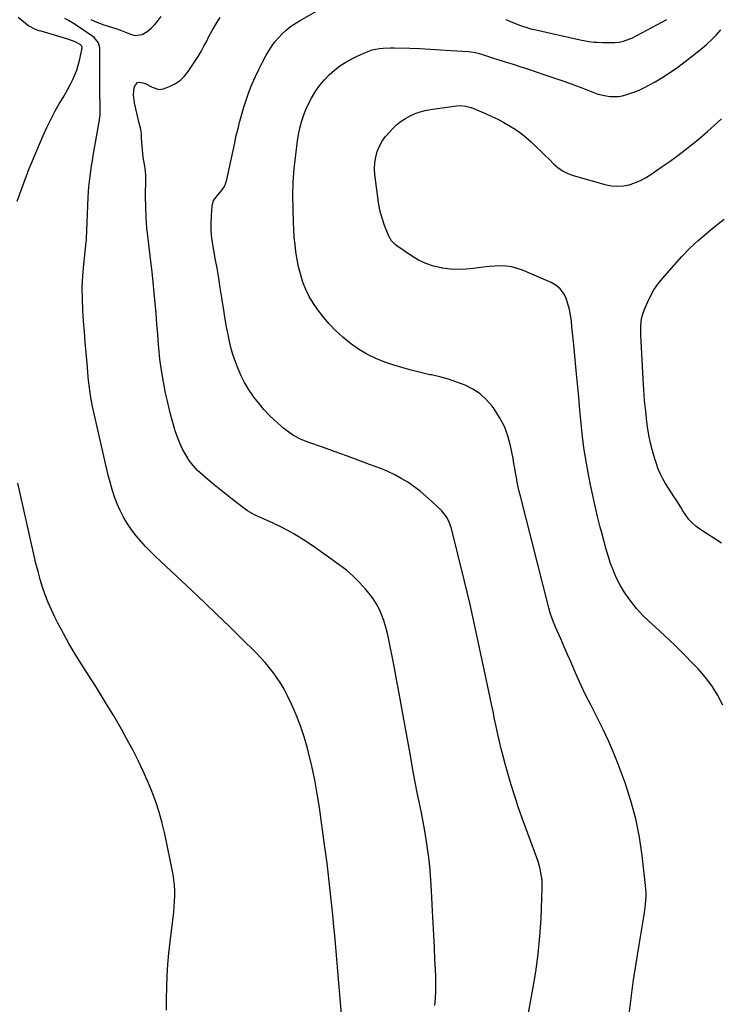
# Model space of a CAD drawing. Units: inches. Extents: x 1857395 to 1862693, y 394842 to 400199.
# Drawn here: x 1859481 to 1859910, y 396710 to 397314 of the extents above; entities that cross this region are included whole.
import ezdxf

# ---------------------------------------------------------------- set-up
doc = ezdxf.new("R2010")
doc.units = ezdxf.units.IN
doc.header["$MEASUREMENT"] = 0
doc.layers.add('7', color=7, linetype='Continuous')
doc.layers.add('8', color=7, linetype='Continuous')

msp = doc.modelspace()

# ---------------------------------------------------------------- linework, layer by layer
at = {"layer": '7', "color": 18}
for points in [[(1859791.91, 396697.52, 1896), (1859795.91, 396718.79, 1896), (1859797.7, 396729.61, 1896), (1859799.18, 396740.47, 1896), (1859800.17, 396751.38, 1896), (1859800.86, 396762.33, 1896), (1859801.61, 396781.1, 1896), (1859801.51, 396785.79, 1896), (1859800.83, 396790.43, 1896), (1859800.3, 396792.72, 1896), (1859799.01, 396797.24, 1896), (1859798.25, 396799.47, 1896), (1859789.37, 396823.96, 1896), (1859786.92, 396830.94, 1896), (1859784.58, 396837.96, 1896), (1859782.4, 396845.04, 1896), (1859780.32, 396852.14, 1896), (1859778.87, 396857.35, 1896), (1859777.64, 396861.89, 1896), (1859776.47, 396866.44, 1896), (1859775.38, 396871.01, 1896), (1859774.35, 396875.6, 1896), (1859773.37, 396880.2, 1896), (1859772.39, 396884.8, 1896), (1859771.41, 396889.4, 1896), (1859770.44, 396894, 1896), (1859767.18, 396909.46, 1896), (1859765.58, 396917.09, 1896), (1859763.96, 396924.71, 1896), (1859762.34, 396932.33, 1896), (1859760.72, 396939.94, 1896), (1859759.05, 396947.55, 1896), (1859757.34, 396955.15, 1896), (1859755.55, 396962.73, 1896), (1859753.71, 396970.3, 1896), (1859745.87, 397001.9, 1896), (1859744.32, 397006.28, 1896), (1859742.84, 397009, 1896), (1859739.91, 397012.57, 1896), (1859733.58, 397018.63, 1896), (1859730.13, 397021.75, 1896), (1859726.58, 397024.74, 1896), (1859722.87, 397027.53, 1896), (1859719.05, 397030.19, 1896), (1859715.08, 397032.61, 1896), (1859711.02, 397034.85, 1896), (1859706.82, 397036.81, 1896), (1859702.53, 397038.59, 1896), (1859695.65, 397041.18, 1896), (1859688.6, 397043.82, 1896), (1859681.53, 397046.42, 1896), (1859674.46, 397048.99, 1896), (1859667.37, 397051.52, 1896), (1859657.8, 397054.91, 1896), (1859653.27, 397056.76, 1896), (1859648.94, 397059.02, 1896), (1859646.86, 397060.32, 1896), (1859642.93, 397063.21, 1896), (1859641.07, 397064.8, 1896), (1859637.49, 397068.07, 1896), (1859634, 397071.46, 1896), (1859630.67, 397074.99, 1896), (1859627.56, 397078.71, 1896), (1859624.6, 397082.57, 1896), (1859623.88, 397083.58, 1896), (1859621.3, 397087.45, 1896), (1859618.91, 397091.43, 1896), (1859616.8, 397095.57, 1896), (1859614.89, 397099.82, 1896), (1859613.25, 397104.18, 1896), (1859611.77, 397108.59, 1896), (1859610.55, 397113.08, 1896), (1859609.49, 397117.62, 1896), (1859609.01, 397119.99, 1896), (1859607.89, 397125.76, 1896), (1859606.84, 397131.54, 1896), (1859605.87, 397137.34, 1896), (1859604.97, 397143.15, 1896), (1859604.91, 397143.59, 1896), (1859603.99, 397149.62, 1896), (1859603.02, 397155.64, 1896), (1859602, 397161.66, 1896), (1859600.93, 397167.66, 1896), (1859599.53, 397175.3, 1896), (1859598.85, 397179.98, 1896), (1859598.41, 397184.68, 1896), (1859598.33, 397189.39, 1896), (1859598.49, 397194.12, 1896), (1859598.91, 397199.86, 1896), (1859599.8, 397203.31, 1896), (1859602.83, 397207.2, 1896), (1859605.17, 397209.86, 1896), (1859606.49, 397211.82, 1896), (1859607.73, 397215.08, 1896), (1859612.81, 397238.77, 1896), (1859613.8, 397243.19, 1896), (1859614.85, 397247.59, 1896), (1859615.98, 397251.97, 1896), (1859617.17, 397256.34, 1896), (1859618.47, 397260.68, 1896), (1859619.86, 397264.98, 1896), (1859621.39, 397269.24, 1896), (1859623.01, 397273.47, 1896), (1859623.56, 397274.83, 1896), (1859625.49, 397279.35, 1896), (1859627.56, 397283.82, 1896), (1859629.81, 397288.18, 1896), (1859632.2, 397292.49, 1896), (1859633.76, 397295.18, 1896), (1859635.57, 397298.01, 1896), (1859637.52, 397300.72, 1896), (1859639.69, 397303.27, 1896), (1859641.99, 397305.71, 1896), (1859644.49, 397307.95, 1896), (1859647.09, 397310.06, 1896), (1859649.85, 397311.96, 1896), (1859652.7, 397313.71, 1896), (1859668.8, 397322.77, 1896)], [(1859524.57, 397314.39, 1892), (1859527.16, 397313.26, 1892), (1859529.77, 397312.2, 1892), (1859532.43, 397311.26, 1892), (1859535.11, 397310.38, 1892), (1859538.35, 397309.4, 1892), (1859540.5, 397308.7, 1892), (1859542.63, 397307.91, 1892), (1859545.78, 397306.65, 1892), (1859549.39, 397305.2, 1892), (1859551.66, 397304.7, 1892), (1859556.01, 397305.26, 1892), (1859559.15, 397307.14, 1892), (1859561.57, 397309.16, 1892), (1859563.81, 397311.34, 1892), (1859565.79, 397313.76, 1892), (1859567.6, 397316.35, 1892)], [(1859735.73, 396708.81, 1894), (1859736.03, 396713.26, 1894), (1859736.19, 396717.72, 1894), (1859736.26, 396722.18, 1894), (1859736.2, 396726.63, 1894), (1859736.05, 396731.09, 1894), (1859735.76, 396737.1, 1894), (1859735.4, 396744.57, 1894), (1859735.03, 396752.03, 1894), (1859734.65, 396759.49, 1894), (1859734.27, 396766.95, 1894), (1859733.44, 396783.13, 1894), (1859733.08, 396788.67, 1894), (1859732.61, 396794.21, 1894), (1859731.98, 396799.72, 1894), (1859731.25, 396805.23, 1894), (1859730.4, 396810.72, 1894), (1859729.48, 396816.2, 1894), (1859728.48, 396821.66, 1894), (1859727.42, 396827.11, 1894), (1859726.6, 396831.15, 1894), (1859725.11, 396838.63, 1894), (1859723.65, 396846.1, 1894), (1859722.24, 396853.59, 1894), (1859720.86, 396861.08, 1894), (1859714.95, 396893.82, 1894), (1859714.36, 396897.14, 1894), (1859713.76, 396900.45, 1894), (1859713.17, 396903.76, 1894), (1859712.57, 396907.08, 1894), (1859711.97, 396910.39, 1894), (1859711.35, 396913.7, 1894), (1859710.72, 396917, 1894), (1859710.07, 396920.31, 1894), (1859707.25, 396934.37, 1894), (1859706.41, 396938.09, 1894), (1859705.43, 396941.77, 1894), (1859704.27, 396945.39, 1894), (1859702.98, 396948.98, 1894), (1859701.44, 396952.45, 1894), (1859699.68, 396955.79, 1894), (1859697.61, 396958.95, 1894), (1859695.33, 396961.98, 1894), (1859693.13, 396964.62, 1894), (1859689.44, 396968.72, 1894), (1859685.55, 396972.6, 1894), (1859681.38, 396976.18, 1894), (1859677.01, 396979.55, 1894), (1859661.05, 396990.88, 1894), (1859655.13, 396994.83, 1894), (1859649.07, 396998.56, 1894), (1859642.81, 397001.93, 1894), (1859636.41, 397005.07, 1894), (1859624.92, 397010.31, 1894), (1859620.6, 397012.69, 1894), (1859619.26, 397013.66, 1894), (1859612.39, 397018.96, 1894), (1859608.32, 397022.14, 1894), (1859604.28, 397025.36, 1894), (1859600.29, 397028.64, 1894), (1859596.33, 397031.95, 1894), (1859592.99, 397034.77, 1894), (1859590.06, 397037.53, 1894), (1859587.35, 397040.46, 1894), (1859584.95, 397043.66, 1894), (1859582.77, 397047.04, 1894), (1859580.88, 397050.6, 1894), (1859579.15, 397054.24, 1894), (1859577.68, 397057.99, 1894), (1859576.37, 397061.81, 1894), (1859576.12, 397062.64, 1894), (1859574.86, 397066.94, 1894), (1859573.67, 397071.26, 1894), (1859572.57, 397075.6, 1894), (1859571.53, 397079.96, 1894), (1859570.41, 397084.95, 1894), (1859569.02, 397091.84, 1894), (1859567.82, 397098.76, 1894), (1859566.94, 397105.73, 1894), (1859566.25, 397112.72, 1894), (1859566.09, 397114.75, 1894), (1859565.6, 397121.13, 1894), (1859565.1, 397127.51, 1894), (1859564.58, 397133.89, 1894), (1859564.05, 397140.27, 1894), (1859563.47, 397146.64, 1894), (1859562.85, 397153.01, 1894), (1859562.15, 397159.37, 1894), (1859561.39, 397165.73, 1894), (1859559.64, 397179.79, 1894), (1859558.96, 397186.27, 1894), (1859558.46, 397192.77, 1894), (1859558.21, 397199.29, 1894), (1859558.14, 397205.81, 1894), (1859558.23, 397216.69, 1894), (1859558.19, 397218.88, 1894), (1859558.06, 397221.06, 1894), (1859557.67, 397224.32, 1894), (1859557.5, 397225.4, 1894), (1859556.73, 397229.89, 1894), (1859556.4, 397232.12, 1894), (1859555.92, 397236.61, 1894), (1859555.79, 397238.87, 1894), (1859555.66, 397242.01, 1894), (1859555.54, 397244.07, 1894), (1859555.32, 397246.12, 1894), (1859555.2, 397246.79, 1894), (1859554.02, 397251.52, 1894), (1859553.35, 397254.22, 1894), (1859552.71, 397256.92, 1894), (1859552.09, 397259.63, 1894), (1859551.3, 397263.26, 1894), (1859550.77, 397268.12, 1894), (1859550.89, 397270.55, 1894), (1859551.26, 397273.2, 1894), (1859553.21, 397275.75, 1894), (1859554.69, 397276.01, 1894), (1859557.86, 397275.04, 1894), (1859562.06, 397272.92, 1894), (1859566.27, 397271.43, 1894), (1859569.15, 397271.9, 1894), (1859573.21, 397273.51, 1894), (1859576.47, 397275.17, 1894), (1859579.46, 397277.17, 1894), (1859582.03, 397279.67, 1894), (1859584.33, 397282.52, 1894), (1859588.37, 397288.6, 1894), (1859590.33, 397291.67, 1894), (1859592.2, 397294.79, 1894), (1859593.96, 397297.97, 1894), (1859595.64, 397301.21, 1894), (1859596.77, 397303.49, 1894), (1859598.97, 397307.69, 1894), (1859600.15, 397309.74, 1894), (1859602.65, 397313.76, 1894), (1859603.96, 397315.73, 1894)], [(1859678.73, 396698.53, 1892), (1859676.11, 396730.02, 1892), (1859675.49, 396737.32, 1892), (1859674.85, 396744.62, 1892), (1859674.19, 396751.92, 1892), (1859673.51, 396759.21, 1892), (1859673.2, 396762.51, 1892), (1859672.65, 396768.15, 1892), (1859672.08, 396773.79, 1892), (1859671.49, 396779.43, 1892), (1859670.87, 396785.06, 1892), (1859670.21, 396790.69, 1892), (1859669.53, 396796.32, 1892), (1859668.8, 396801.94, 1892), (1859668.03, 396807.56, 1892), (1859664.84, 396830.41, 1892), (1859663.51, 396838.92, 1892), (1859661.99, 396847.4, 1892), (1859660.19, 396855.81, 1892), (1859658.2, 396864.2, 1892), (1859657.5, 396866.97, 1892), (1859655.52, 396873.86, 1892), (1859653.27, 396880.66, 1892), (1859650.62, 396887.3, 1892), (1859647.71, 396893.85, 1892), (1859644.98, 396899.5, 1892), (1859643.12, 396903.08, 1892), (1859641.12, 396906.59, 1892), (1859638.91, 396909.96, 1892), (1859636.57, 396913.25, 1892), (1859634.06, 396916.43, 1892), (1859631.46, 396919.52, 1892), (1859628.73, 396922.51, 1892), (1859625.92, 396925.42, 1892), (1859616.83, 396934.46, 1892), (1859609.37, 396941.8, 1892), (1859601.87, 396949.09, 1892), (1859594.31, 396956.32, 1892), (1859586.7, 396963.5, 1892), (1859570.46, 396978.7, 1892), (1859567.31, 396981.68, 1892), (1859564.19, 396984.68, 1892), (1859561.1, 396987.73, 1892), (1859558.04, 396990.8, 1892), (1859555.11, 396993.97, 1892), (1859552.31, 396997.25, 1892), (1859549.72, 397000.7, 1892), (1859546.95, 397004.76, 1892), (1859544.6, 397008.73, 1892), (1859542.45, 397012.8, 1892), (1859540.62, 397017.02, 1892), (1859538.99, 397021.33, 1892), (1859537.59, 397025.74, 1892), (1859536.28, 397030.18, 1892), (1859535.11, 397034.65, 1892), (1859534.03, 397039.15, 1892), (1859525.59, 397076.76, 1892), (1859524.68, 397081.28, 1892), (1859524.31, 397083.56, 1892), (1859523.69, 397088.13, 1892), (1859523.18, 397092.72, 1892), (1859522.96, 397095.02, 1892), (1859522.2, 397103.31, 1892), (1859521.63, 397109.76, 1892), (1859521.09, 397116.21, 1892), (1859520.58, 397122.66, 1892), (1859520.1, 397129.11, 1892), (1859519.62, 397135.72, 1892), (1859519.31, 397142.81, 1892), (1859519.25, 397149.9, 1892), (1859519.57, 397156.98, 1892), (1859520.16, 397164.05, 1892), (1859521.65, 397177.65, 1892), (1859521.82, 397179, 1892), (1859521.87, 397179.54, 1892), (1859521.89, 397179.81, 1892), (1859522.93, 397205.32, 1892), (1859523.11, 397208.54, 1892), (1859523.34, 397211.75, 1892), (1859523.66, 397214.95, 1892), (1859524.04, 397218.15, 1892), (1859524.48, 397221.34, 1892), (1859524.95, 397224.53, 1892), (1859525.47, 397227.71, 1892), (1859526.01, 397230.89, 1892), (1859529.48, 397250.4, 1892), (1859529.88, 397253.11, 1892), (1859530.16, 397255.83, 1892), (1859530.26, 397258.57, 1892), (1859530.25, 397261.31, 1892), (1859530.16, 397264.06, 1892), (1859530.09, 397266.81, 1892), (1859530.05, 397269.56, 1892), (1859530.02, 397272.31, 1892), (1859530, 397276.68, 1892), (1859529.99, 397280.44, 1892), (1859529.98, 397284.19, 1892), (1859529.97, 397287.95, 1892), (1859529.97, 397291.7, 1892), (1859529.98, 397297.04, 1892), (1859529.25, 397300.06, 1892), (1859526.5, 397303.3, 1892), (1859525.65, 397303.95, 1892), (1859514.25, 397311.7, 1892), (1859510.86, 397313.8, 1892), (1859508.52, 397315.05, 1892)], [(1859779.25, 397314.49, 1896), (1859783.57, 397312.61, 1896), (1859788.17, 397310.81, 1896), (1859792.85, 397309.25, 1896), (1859795.23, 397308.6, 1896), (1859797.63, 397308.01, 1896), (1859824.79, 397301.95, 1896), (1859828.21, 397301.27, 1896), (1859829.93, 397300.99, 1896), (1859833.38, 397300.56, 1896), (1859835.11, 397300.42, 1896), (1859838.59, 397300.32, 1896), (1859846.12, 397300.37, 1896), (1859848.84, 397300.55, 1896), (1859851.52, 397301.08, 1896), (1859855.38, 397302.46, 1896), (1859856.61, 397303.06, 1896), (1859877.99, 397314.38, 1896)], [(1859854.63, 396700.21, 1898), (1859855.98, 396711.71, 1898), (1859857.47, 396723.19, 1898), (1859859.17, 396734.65, 1898), (1859861.01, 396746.08, 1898), (1859864.14, 396764.46, 1898), (1859864.8, 396768.94, 1898), (1859865.04, 396771.19, 1898), (1859865.35, 396775.71, 1898), (1859865.38, 396777.97, 1898), (1859865.08, 396782.48, 1898), (1859863.01, 396800.94, 1898), (1859861.31, 396812.32, 1898), (1859859.07, 396823.58, 1898), (1859856.03, 396834.64, 1898), (1859852.44, 396845.58, 1898), (1859848.22, 396857.04, 1898), (1859845.39, 396864.27, 1898), (1859842.36, 396871.41, 1898), (1859839.04, 396878.42, 1898), (1859835.53, 396885.35, 1898), (1859834.7, 396886.9, 1898), (1859831.54, 396893.02, 1898), (1859828.46, 396899.19, 1898), (1859825.54, 396905.42, 1898), (1859822.7, 396911.7, 1898), (1859821.44, 396914.59, 1898), (1859819.31, 396919.46, 1898), (1859817.18, 396924.33, 1898), (1859815.05, 396929.21, 1898), (1859812.93, 396934.08, 1898), (1859809.96, 396940.86, 1898), (1859808.13, 396945.35, 1898), (1859806.53, 396949.93, 1898), (1859805.66, 396953.04, 1898), (1859788.2, 397021.58, 1898), (1859787.5, 397024.44, 1898), (1859786.86, 397027.32, 1898), (1859786.29, 397030.21, 1898), (1859785.77, 397033.11, 1898), (1859785.27, 397036.01, 1898), (1859784.75, 397038.91, 1898), (1859784.21, 397041.81, 1898), (1859783.66, 397044.71, 1898), (1859782.12, 397052.6, 1898), (1859780.49, 397058.7, 1898), (1859778.35, 397064.56, 1898), (1859775.43, 397070.08, 1898), (1859772, 397075.38, 1898), (1859770.86, 397076.89, 1898), (1859767.31, 397080.9, 1898), (1859763.43, 397084.46, 1898), (1859759.02, 397087.35, 1898), (1859754.27, 397089.8, 1898), (1859749.2, 397091.74, 1898), (1859744.06, 397093.48, 1898), (1859738.83, 397094.9, 1898), (1859733.53, 397096.11, 1898), (1859732.63, 397096.29, 1898), (1859726.86, 397097.55, 1898), (1859721.13, 397098.96, 1898), (1859715.47, 397100.6, 1898), (1859709.84, 397102.39, 1898), (1859705.07, 397104.01, 1898), (1859699.43, 397106.24, 1898), (1859693.97, 397108.82, 1898), (1859688.8, 397111.92, 1898), (1859683.81, 397115.37, 1898), (1859679.13, 397119.26, 1898), (1859674.67, 397123.37, 1898), (1859670.55, 397127.81, 1898), (1859666.65, 397132.48, 1898), (1859663.9, 397136.04, 1898), (1859661.11, 397140.06, 1898), (1859658.6, 397144.23, 1898), (1859656.51, 397148.63, 1898), (1859654.7, 397153.18, 1898), (1859654.49, 397153.8, 1898), (1859653.14, 397158.19, 1898), (1859651.98, 397162.62, 1898), (1859651.08, 397167.11, 1898), (1859650.37, 397171.65, 1898), (1859649.85, 397176.22, 1898), (1859649.42, 397180.8, 1898), (1859649.11, 397185.38, 1898), (1859648.89, 397189.98, 1898), (1859648.61, 397197.92, 1898), (1859648.53, 397206.27, 1898), (1859648.73, 397214.61, 1898), (1859649.35, 397222.93, 1898), (1859650.25, 397231.23, 1898), (1859651.42, 397239.91, 1898), (1859652.06, 397243.84, 1898), (1859652.85, 397247.73, 1898), (1859653.87, 397251.57, 1898), (1859655.03, 397255.37, 1898), (1859656.45, 397259.08, 1898), (1859658.04, 397262.7, 1898), (1859659.9, 397266.19, 1898), (1859661.95, 397269.6, 1898), (1859662.66, 397270.69, 1898), (1859665.16, 397274.15, 1898), (1859667.85, 397277.44, 1898), (1859670.83, 397280.46, 1898), (1859674.01, 397283.31, 1898), (1859677.42, 397285.88, 1898), (1859680.95, 397288.25, 1898), (1859684.67, 397290.33, 1898), (1859688.5, 397292.22, 1898), (1859693.05, 397294.24, 1898), (1859695.15, 397295.06, 1898), (1859697.28, 397295.76, 1898), (1859701.68, 397296.65, 1898), (1859703.93, 397296.89, 1898), (1859708.43, 397297.11, 1898), (1859710.69, 397297.09, 1898), (1859720.42, 397296.77, 1898), (1859726.69, 397296.53, 1898), (1859732.95, 397296.24, 1898), (1859739.22, 397295.89, 1898), (1859745.48, 397295.49, 1898), (1859756.24, 397294.74, 1898), (1859757.99, 397294.57, 1898), (1859760.59, 397294.12, 1898), (1859763.14, 397293.46, 1898), (1859767.93, 397291.96, 1898), (1859771.17, 397290.95, 1898), (1859774.4, 397289.94, 1898), (1859777.63, 397288.91, 1898), (1859780.86, 397287.87, 1898), (1859783.84, 397286.92, 1898), (1859788.56, 397285.39, 1898), (1859793.27, 397283.85, 1898), (1859797.97, 397282.3, 1898), (1859802.68, 397280.73, 1898), (1859804.43, 397280.14, 1898), (1859809.99, 397278.24, 1898), (1859815.54, 397276.28, 1898), (1859821.05, 397274.24, 1898), (1859826.55, 397272.16, 1898), (1859833.62, 397269.42, 1898), (1859836, 397268.61, 1898), (1859840.87, 397267.48, 1898), (1859843.35, 397267.15, 1898), (1859848.32, 397267.21, 1898), (1859850.77, 397267.64, 1898), (1859854.76, 397268.76, 1898), (1859857.9, 397269.88, 1898), (1859861, 397271.12, 1898), (1859864.01, 397272.54, 1898), (1859866.98, 397274.08, 1898), (1859870.85, 397276.24, 1898), (1859875.63, 397279.07, 1898), (1859880.31, 397282.04, 1898), (1859884.85, 397285.23, 1898), (1859889.29, 397288.57, 1898), (1859899.54, 397296.68, 1898), (1859902.68, 397299.33, 1898), (1859905.71, 397302.11, 1898), (1859908.55, 397305.07, 1898), (1859911.28, 397308.16, 1898)], [(1859911.73, 396992.9, 1902), (1859898.29, 397001.47, 1902), (1859895.87, 397003.25, 1902), (1859893.62, 397005.2, 1902), (1859891.65, 397007.43, 1902), (1859889.39, 397010.57, 1902), (1859887.98, 397012.76, 1902), (1859886.58, 397014.95, 1902), (1859885.19, 397017.15, 1902), (1859883.8, 397019.36, 1902), (1859882.41, 397021.56, 1902), (1859881.02, 397023.76, 1902), (1859879.61, 397025.95, 1902), (1859877.36, 397029.41, 1902), (1859875.65, 397032.28, 1902), (1859874.1, 397035.24, 1902), (1859872.79, 397038.3, 1902), (1859871.64, 397041.45, 1902), (1859870.63, 397044.62, 1902), (1859869.23, 397049.44, 1902), (1859868.01, 397054.3, 1902), (1859867.06, 397059.21, 1902), (1859866.29, 397064.17, 1902), (1859865.88, 397067.32, 1902), (1859865.12, 397073.88, 1902), (1859864.46, 397080.46, 1902), (1859863.95, 397087.04, 1902), (1859863.54, 397093.64, 1902), (1859862.16, 397120.81, 1902), (1859862.1, 397124.66, 1902), (1859862.19, 397126.59, 1902), (1859862.6, 397130.41, 1902), (1859862.99, 397132.28, 1902), (1859864.19, 397135.92, 1902), (1859866.12, 397140.55, 1902), (1859868.01, 397144.53, 1902), (1859870.14, 397148.37, 1902), (1859872.63, 397151.98, 1902), (1859875.36, 397155.44, 1902), (1859882.69, 397163.85, 1902), (1859887.38, 397168.97, 1902), (1859892.22, 397173.92, 1902), (1859897.3, 397178.63, 1902), (1859902.55, 397183.17, 1902), (1859904.28, 397184.59, 1902), (1859908.8, 397188.26, 1902), (1859913.36, 397191.88, 1902)]]:
    msp.add_polyline3d(points, dxfattribs=at)
at = {"layer": '8', "color": 18}
for points in [[(1859479.3, 397202.95, 1890), (1859485.29, 397219.09, 1890), (1859485.6, 397219.94, 1890), (1859485.76, 397220.37, 1890), (1859485.84, 397220.58, 1890), (1859485.93, 397220.79, 1890), (1859495.32, 397243.17, 1890), (1859497.53, 397248.15, 1890), (1859499.89, 397253.06, 1890), (1859502.45, 397257.87, 1890), (1859505.15, 397262.6, 1890), (1859507.54, 397266.6, 1890), (1859509.11, 397269.3, 1890), (1859510.63, 397272.03, 1890), (1859512.09, 397274.8, 1890), (1859513.49, 397277.6, 1890), (1859514.75, 397280.45, 1890), (1859515.88, 397283.35, 1890), (1859516.79, 397286.32, 1890), (1859517.57, 397289.34, 1890), (1859519.22, 397296.84, 1890), (1859519.25, 397297.17, 1890), (1859519.01, 397298.1, 1890), (1859518.05, 397299.01, 1890), (1859514.93, 397300.62, 1890), (1859511.02, 397302.12, 1890), (1859494, 397307.2, 1890), (1859492.85, 397307.56, 1890), (1859490.59, 397308.38, 1890), (1859486.34, 397310.56, 1890), (1859485.36, 397311.25, 1890), (1859482.1, 397313.73, 1890), (1859479.95, 397315.69, 1890)], [(1859912.44, 396893.36, 1900), (1859909.33, 396899.3, 1900), (1859905.85, 396904.99, 1900), (1859901.82, 396910.31, 1900), (1859897.43, 396915.38, 1900), (1859894.18, 396918.78, 1900), (1859888.51, 396924.57, 1900), (1859882.76, 396930.29, 1900), (1859876.89, 396935.87, 1900), (1859870.94, 396941.38, 1900), (1859867.23, 396944.73, 1900), (1859863.24, 396948.64, 1900), (1859859.46, 396952.73, 1900), (1859856, 396957.1, 1900), (1859852.76, 396961.66, 1900), (1859851.98, 396962.85, 1900), (1859849.47, 396967.03, 1900), (1859847.2, 396971.33, 1900), (1859845.26, 396975.79, 1900), (1859843.56, 396980.37, 1900), (1859842.09, 396985.04, 1900), (1859840.67, 396989.73, 1900), (1859839.35, 396994.44, 1900), (1859838.1, 396999.18, 1900), (1859837.22, 397002.62, 1900), (1859835.62, 397009.1, 1900), (1859834.08, 397015.6, 1900), (1859832.64, 397022.12, 1900), (1859831.26, 397028.65, 1900), (1859830.19, 397033.94, 1900), (1859828.69, 397041.97, 1900), (1859827.38, 397050.03, 1900), (1859826.33, 397058.13, 1900), (1859825.47, 397066.26, 1900), (1859824.73, 397074.41, 1900), (1859823.98, 397082.55, 1900), (1859823.22, 397090.69, 1900), (1859822.44, 397098.84, 1900), (1859820.92, 397114.63, 1900), (1859820.56, 397118.28, 1900), (1859820.21, 397121.93, 1900), (1859819.85, 397125.57, 1900), (1859819.49, 397129.22, 1900), (1859819.48, 397129.37, 1900), (1859818.99, 397132.91, 1900), (1859818.31, 397136.41, 1900), (1859817.37, 397139.85, 1900), (1859816.25, 397143.24, 1900), (1859814.66, 397146.29, 1900), (1859812.67, 397148.96, 1900), (1859810.1, 397151.08, 1900), (1859807.14, 397152.82, 1900), (1859789.53, 397160.43, 1900), (1859786.26, 397161.6, 1900), (1859782.92, 397162.48, 1900), (1859779.5, 397162.93, 1900), (1859776.02, 397163.08, 1900), (1859772.51, 397162.94, 1900), (1859769, 397162.72, 1900), (1859765.5, 397162.37, 1900), (1859762.01, 397161.93, 1900), (1859759.45, 397161.56, 1900), (1859754.69, 397161.09, 1900), (1859749.93, 397160.92, 1900), (1859745.17, 397161.18, 1900), (1859740.42, 397161.73, 1900), (1859739.83, 397161.82, 1900), (1859734.91, 397162.96, 1900), (1859730.16, 397164.51, 1900), (1859725.66, 397166.67, 1900), (1859721.32, 397169.25, 1900), (1859712.36, 397175.42, 1900), (1859711.46, 397176.1, 1900), (1859709.13, 397178.52, 1900), (1859707.4, 397181.41, 1900), (1859706.95, 397182.45, 1900), (1859704.84, 397187.96, 1900), (1859703.53, 397191.81, 1900), (1859702.4, 397195.7, 1900), (1859701.55, 397199.67, 1900), (1859700.89, 397203.69, 1900), (1859698.93, 397219.19, 1900), (1859698.72, 397222.77, 1900), (1859698.83, 397226.31, 1900), (1859699.42, 397229.81, 1900), (1859700.34, 397233.27, 1900), (1859701.71, 397236.58, 1900), (1859703.36, 397239.72, 1900), (1859705.42, 397242.61, 1900), (1859707.75, 397245.33, 1900), (1859710, 397247.62, 1900), (1859712.41, 397249.85, 1900), (1859714.95, 397251.91, 1900), (1859717.67, 397253.71, 1900), (1859720.52, 397255.34, 1900), (1859723.52, 397256.68, 1900), (1859726.58, 397257.81, 1900), (1859729.73, 397258.64, 1900), (1859732.96, 397259.25, 1900), (1859748.95, 397261.49, 1900), (1859751.23, 397261.65, 1900), (1859754.65, 397261.3, 1900), (1859757.93, 397260.31, 1900), (1859766.86, 397256.6, 1900), (1859770.64, 397254.93, 1900), (1859774.36, 397253.16, 1900), (1859778.01, 397251.24, 1900), (1859781.6, 397249.21, 1900), (1859785.08, 397247, 1900), (1859788.44, 397244.63, 1900), (1859791.64, 397242.05, 1900), (1859794.72, 397239.32, 1900), (1859798.18, 397236.06, 1900), (1859800.8, 397233.54, 1900), (1859803.41, 397231, 1900), (1859805.97, 397228.42, 1900), (1859808.52, 397225.82, 1900), (1859811.19, 397223.46, 1900), (1859814.06, 397221.41, 1900), (1859817.22, 397219.85, 1900), (1859820.57, 397218.62, 1900), (1859840.87, 397212.93, 1900), (1859844.42, 397212.25, 1900), (1859847.96, 397211.97, 1900), (1859851.5, 397212.27, 1900), (1859855.04, 397212.97, 1900), (1859858.5, 397214.15, 1900), (1859861.87, 397215.54, 1900), (1859865.07, 397217.25, 1900), (1859868.18, 397219.18, 1900), (1859875.27, 397224.1, 1900), (1859880.04, 397227.48, 1900), (1859884.76, 397230.92, 1900), (1859889.4, 397234.46, 1900), (1859894, 397238.07, 1900), (1859898.51, 397241.78, 1900), (1859902.96, 397245.57, 1900), (1859907.32, 397249.46, 1900), (1859911.61, 397253.42, 1900)], [(1859570.94, 396706.03, 1890), (1859570.98, 396713.02, 1890), (1859571.08, 396720, 1890), (1859571.34, 396726.99, 1890), (1859571.75, 396733.96, 1890), (1859572.37, 396740.91, 1890), (1859573.13, 396747.86, 1890), (1859575.01, 396762.85, 1890), (1859575.38, 396766.16, 1890), (1859575.69, 396769.48, 1890), (1859575.92, 396772.8, 1890), (1859576.08, 396776.12, 1890), (1859576.08, 396779.44, 1890), (1859575.92, 396782.75, 1890), (1859575.53, 396786.04, 1890), (1859574.98, 396789.31, 1890), (1859569.84, 396814.22, 1890), (1859568.27, 396820.91, 1890), (1859566.48, 396827.53, 1890), (1859564.34, 396834.04, 1890), (1859561.97, 396840.49, 1890), (1859559.32, 396846.84, 1890), (1859556.53, 396853.12, 1890), (1859553.54, 396859.3, 1890), (1859550.4, 396865.42, 1890), (1859547.87, 396870.16, 1890), (1859543.27, 396878.55, 1890), (1859538.53, 396886.85, 1890), (1859533.61, 396895.05, 1890), (1859528.56, 396903.17, 1890), (1859518.39, 396919.11, 1890), (1859514.67, 396925.12, 1890), (1859511.08, 396931.2, 1890), (1859507.65, 396937.38, 1890), (1859504.35, 396943.62, 1890), (1859502.47, 396947.29, 1890), (1859500.31, 396951.8, 1890), (1859498.3, 396956.38, 1890), (1859496.52, 396961.04, 1890), (1859494.89, 396965.77, 1890), (1859493.44, 396970.57, 1890), (1859492.08, 396975.39, 1890), (1859490.85, 396980.24, 1890), (1859489.7, 396985.11, 1890), (1859485.29, 397005.15, 1890), (1859483.45, 397013.35, 1890), (1859481.56, 397021.55, 1890), (1859479.6, 397029.73, 1890)]]:
    msp.add_polyline3d(points, dxfattribs=at)

doc.saveas('drawing.dxf')
